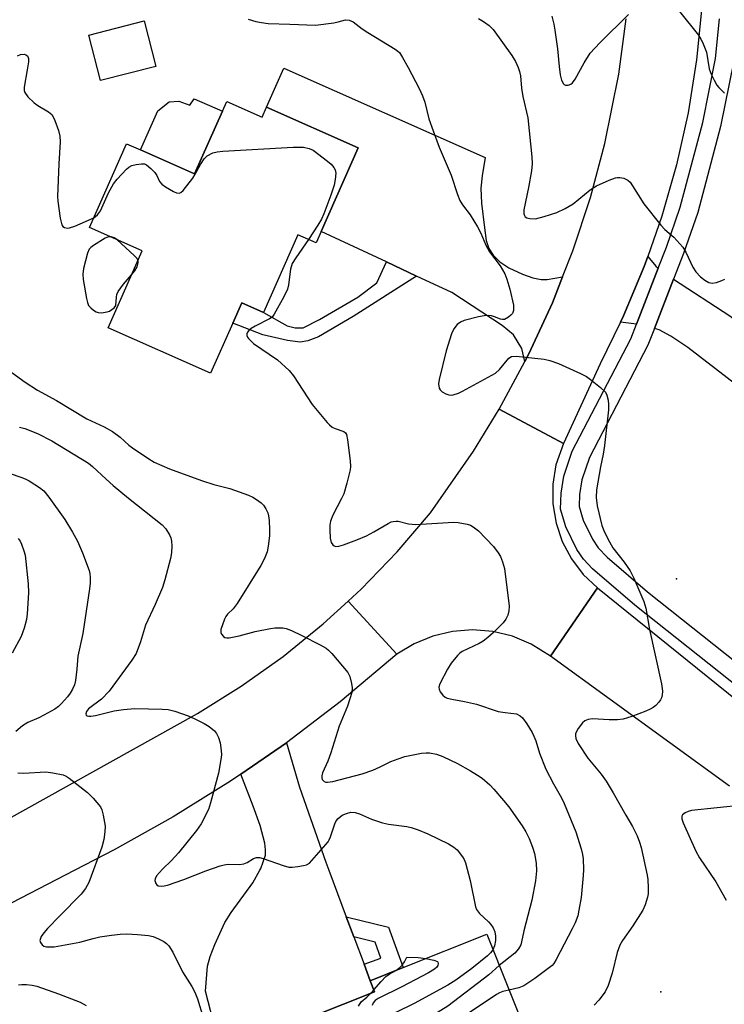
# Model space of a CAD drawing. Units: inches. Extents: x 1267765 to 1273765, y 529452 to 533452.
# Drawn here: x 1272258 to 1272436, y 531283 to 531532 of the extents above; entities that cross this region are included whole.
import ezdxf

# ---------------------------------------------------------------- set-up
doc = ezdxf.new("R2010")
doc.units = ezdxf.units.IN
doc.header["$MEASUREMENT"] = 0
for name, color, linetype in [('BLDG-Footprint', 5, 'Continuous'), ('CNTRL-Horizontal and Vertical Point', 7, 'Continuous'), ('CULTRL-Pad', 6, 'Continuous'), ('ELEV-Spot Elevation', 7, 'Continuous'), ('TRANS-Driveway', 251, 'Continuous'), ('TRANS-Non Street Sidewalk', 7, 'Continuous'), ('TRANS-Road', 130, 'Continuous'), ('TRANS-Street Sidewalk', 7, 'Continuous'), ('Undefined', 1, 'Continuous')]:
    doc.layers.add(name, color=color, linetype=linetype)

msp = doc.modelspace()

# ---------------------------------------------------------------- linework, layer by layer
at = {"layer": 'BLDG-Footprint'}
for points, elevation in [([(1272292.6, 531520.36), (1272278.67, 531516.77), (1272275.7, 531528.3), (1272289.64, 531531.88)], 393.8), ([(1272310.55, 531511.53), (1272319.48, 531507.58), (1272320.58, 531510.06), (1272343.73, 531499.8), (1272334.36, 531478.68), (1272333.08, 531475.77), (1272328.52, 531477.79), (1272319.83, 531458.17), (1272314.31, 531460.62), (1272312.04, 531455.5), (1272306.43, 531442.85), (1272280.58, 531454.31), (1272289.21, 531473.79), (1272275.87, 531479.7), (1272285.23, 531500.82), (1272288.75, 531499.26), (1272302.43, 531493.2), (1272309.44, 531509.04)], 394.24), ([(1272387.32, 531273.21), (1272356.62, 531260.96), (1272355.28, 531264.33), (1272348.24, 531261.53), (1272317.83, 531249.39), (1272309.14, 531271.16), (1272347.83, 531286.59), (1272346.75, 531289.36), (1272355.07, 531292.68), (1272376.19, 531301.11)], 397.3)]:
    msp.add_lwpolyline(points, close=True, dxfattribs=dict(at, elevation=elevation))
at = {"layer": 'CNTRL-Horizontal and Vertical Point'}
msp.add_point((1272420.13, 531286.54, 391), dxfattribs=at)
at = {"layer": 'CULTRL-Pad'}
msp.add_lwpolyline([(1272302.3, 531512.2), (1272309.44, 531509.04), (1272302.43, 531493.2), (1272288.75, 531499.26), (1272293.14, 531509.15), (1272295.97, 531511.42), (1272298.43, 531511.58), (1272301.25, 531510.61)], close=True, dxfattribs=at)
at = {"layer": 'ELEV-Spot Elevation'}
msp.add_point((1272424.1, 531390.9, 391.49), dxfattribs=at)
at = {"layer": 'TRANS-Driveway'}
for points in [[(1272395.36, 531467.21), (1272392.77, 531460.63), (1272386.86, 531447.78), (1272385.81, 531445.82), (1272385.08, 531449.12), (1272382.98, 531452.57), (1272380.05, 531454.92), (1272367.36, 531463.25), (1272358.47, 531467.41), (1272350.87, 531470.96), (1272334.36, 531478.68), (1272343.73, 531499.8), (1272320.58, 531510.06), (1272324.96, 531519.93), (1272375.83, 531497.38), (1272375.06, 531492.71), (1272374.73, 531489.62), (1272374.89, 531485.79), (1272375.59, 531479.59), (1272376.09, 531476.38), (1272376.71, 531474.32), (1272377.83, 531472.71), (1272379.54, 531470.96), (1272381.79, 531469.48), (1272385.25, 531467.84), (1272387.81, 531466.98), (1272389.96, 531466.5), (1272391.49, 531466.53)], [(1272419.53, 531469.41), (1272414, 531455.22), (1272410.01, 531455.75), (1272410.73, 531457.37), (1272415.99, 531469.79), (1272416.88, 531472.33), (1272418.88, 531469.91)], [(1272449.28, 531448.14), (1272451.73, 531446.21), (1272454.89, 531443.73), (1272463.53, 531439.62), (1272480.78, 531426.29), (1272471.84, 531414.71), (1272426.95, 531449.37), (1272422.66, 531452.25), (1272419.76, 531453.79), (1272418.54, 531454.14), (1272423.38, 531466.59), (1272437.55, 531457.37)]]:
    msp.add_lwpolyline(points, close=True, dxfattribs=at)
msp.add_lwpolyline([(1272307.76, 531276.58), (1272305.15, 531286.75), (1272305.67, 531293.06), (1272306.37, 531295.46), (1272307.49, 531298.47), (1272310.08, 531304.07), (1272311.68, 531306.56), (1272317.1, 531314.07), (1272318.92, 531317.3), (1272319.13, 531317.68), (1272320.34, 531321.1), (1272320.35, 531322.47), (1272320.12, 531324.12), (1272318.97, 531328.54), (1272317.22, 531333.48), (1272314.07, 531341.57), (1272325.59, 531349.5), (1272328.94, 531338.26), (1272335.54, 531319.34), (1272336.3, 531317.3), (1272340.71, 531305.53), (1272342.6, 531300.46), (1272345.2, 531293.54), (1272346.75, 531289.36), (1272347.83, 531286.59), (1272309.14, 531271.16)], dxfattribs=at)
at = {"layer": 'TRANS-Non Street Sidewalk'}
for points in [[(1272358.47, 531467.41), (1272342.49, 531457.2), (1272333.69, 531452.08), (1272331.05, 531451.03), (1272329.09, 531450.71), (1272325.86, 531451.15), (1272319.66, 531452.56), (1272312.04, 531455.5), (1272314.31, 531460.62), (1272319.83, 531458.17), (1272325.77, 531454.81), (1272327.83, 531454.3), (1272329.86, 531454.35), (1272333.98, 531456.43), (1272343.6, 531462.03), (1272348.43, 531465.69), (1272350.87, 531470.96)], [(1272346.75, 531289.36), (1272345.2, 531293.54), (1272349.46, 531295.07), (1272348.01, 531299.12), (1272342.6, 531300.46), (1272340.71, 531305.53), (1272351.4, 531302.88), (1272355.07, 531292.68)]]:
    msp.add_lwpolyline(points, close=True, dxfattribs=at)
at = {"layer": 'TRANS-Road'}
for points in [[(1272430.53, 531535.42), (1272429.19, 531522), (1272427.06, 531508.67), (1272424.14, 531495.5), (1272420.45, 531482.53), (1272416.88, 531472.33), (1272415.99, 531469.79), (1272410.73, 531457.37), (1272410.01, 531455.75), (1272404.85, 531445.23), (1272395.59, 531425.13), (1272379.31, 531433.77), (1272385.81, 531445.82), (1272386.86, 531447.78), (1272392.77, 531460.63), (1272395.36, 531467.21), (1272397.95, 531473.8), (1272402.38, 531487.25), (1272406.05, 531500.92), (1272409.55, 531518.4), (1272411.44, 531532.41)], [(1272437.47, 531338.49), (1272392.33, 531371.33), (1272404.15, 531388.6), (1272462.52, 531341.54)]]:
    msp.add_lwpolyline(points, dxfattribs=at)
msp.add_lwpolyline([(1272395.59, 531425.13), (1272393.68, 531419.68), (1272392.89, 531414.81), (1272392.89, 531409.87), (1272393.69, 531404.99), (1272395.27, 531400.31), (1272397.58, 531395.94), (1272400.57, 531392.01), (1272404.15, 531388.6), (1272392.33, 531371.33), (1272387.41, 531374.42), (1272382.69, 531376.39), (1272377.73, 531377.59), (1272372.63, 531378), (1272367.54, 531377.62), (1272362.56, 531376.44), (1272357.83, 531374.5), (1272353.47, 531371.85), (1272341.17, 531385.25), (1272344.5, 531388.3), (1272353.54, 531397.68), (1272361.98, 531407.59), (1272372.89, 531423.17), (1272379.31, 531433.77)], close=True, dxfattribs=at)
msp.add_polyline3d([(1272167.63, 531282.95, 0), (1272174.06, 531286.35, 0), (1272188.28, 531293.86, 0), (1272220.71, 531310.98, 0), (1272232.06, 531317.3, 0), (1272236.51, 531319.78, 0), (1272254.64, 531329.87, 0), (1272303.14, 531356.86, 0), (1272314.19, 531363.75, 0), (1272324.79, 531371.31, 0), (1272334.91, 531379.5, 0), (1272341.17, 531385.25, 0), (1272353.47, 531371.85, 0), (1272339.19, 531359.85, 0), (1272325.59, 531349.5, 0), (1272314.07, 531341.57, 0), (1272311.51, 531339.81, 0), (1272297, 531330.78, 0), (1272282.08, 531322.44, 0), (1272272.15, 531317.3, 0), (1272205.97, 531283.05, 0)], dxfattribs=at)
at = {"layer": 'TRANS-Street Sidewalk'}
for points in [[(1272461.74, 531345.99), (1272413.57, 531384.26), (1272402.93, 531393.46), (1272400.67, 531395.86), (1272398.96, 531398.3), (1272396.14, 531404.03), (1272394.86, 531408.46), (1272394.96, 531412.53), (1272395.65, 531416.84), (1272397.77, 531423.18), (1272412.57, 531451.57), (1272414, 531455.22), (1272419.53, 531469.41), (1272421.59, 531474.7), (1272425.08, 531484.81), (1272430.75, 531506.2), (1272433.97, 531522.4), (1272434.99, 531532.35)], [(1272438.57, 531521.77), (1272435.27, 531505.2), (1272429.51, 531483.46), (1272425.92, 531473.1), (1272423.38, 531466.59), (1272418.54, 531454.14), (1272416.9, 531449.94), (1272402.15, 531421.59), (1272400.2, 531415.88), (1272399.63, 531412.21), (1272399.57, 531409.14), (1272400.54, 531405.74), (1272402.87, 531400.94), (1272404.36, 531398.75), (1272406.58, 531396.36), (1272416.77, 531387.59), (1272464.63, 531349.59)]]:
    msp.add_lwpolyline(points, dxfattribs=at)
at = {"layer": 'Undefined'}
msp.add_line((1272346.95, 531286.24, 400), (1272347.65, 531287.04, 400), dxfattribs=at)
for points, elevation in [([(1272392.63, 531533.09), (1272393.17, 531531.03), (1272393.42, 531529.56), (1272394.03, 531524.8), (1272394.47, 531520.31), (1272394.75, 531518.23), (1272395.08, 531516.89), (1272395.54, 531515.97), (1272395.71, 531515.81), (1272396.1, 531515.65), (1272396.78, 531515.62), (1272397.43, 531515.84), (1272397.83, 531516.18), (1272398.5, 531517.14), (1272400.83, 531521.31), (1272402.32, 531523.68), (1272404.75, 531526.33), (1272412.01, 531533.46)], 388), ([(1272424.86, 531534.25), (1272429.65, 531528.22), (1272430.29, 531527.26), (1272430.7, 531526.47), (1272431.66, 531523.96), (1272432.41, 531519.77), (1272432.86, 531518.43), (1272433.61, 531516.88), (1272434.31, 531515.66), (1272434.84, 531515), (1272436.23, 531513.6)], 388), ([(1272315.95, 531532.33), (1272317.9, 531531.74), (1272319.3, 531531.42), (1272321, 531531.25), (1272326.48, 531531), (1272332.93, 531530.81), (1272337.56, 531531.35), (1272338.69, 531531.59), (1272340.5, 531532.14), (1272341.46, 531532.08), (1272342.42, 531531.62), (1272344.72, 531529.87), (1272346.17, 531528.9), (1272353.08, 531524.74), (1272353.75, 531524.25), (1272354.14, 531523.86), (1272354.94, 531522.65), (1272356.36, 531520.06), (1272359.15, 531514.78), (1272360.01, 531512.94), (1272360.56, 531511.32), (1272361.61, 531507.13), (1272362.65, 531504.07), (1272364.16, 531499.94), (1272367.23, 531492.86), (1272368.8, 531488.03), (1272369.39, 531486.48), (1272370.04, 531485.36), (1272371.99, 531482.89), (1272373.85, 531479.81), (1272374.71, 531478.23), (1272375.98, 531475.23), (1272376.9, 531473.53), (1272379.57, 531469.96), (1272380.79, 531467.98), (1272381.31, 531466.63), (1272382.02, 531464.12), (1272382.93, 531460.01), (1272382.93, 531458.67), (1272382.66, 531457.95), (1272382.31, 531457.52), (1272381.65, 531456.97), (1272380.68, 531456.45), (1272380.18, 531456.4), (1272379.69, 531456.5), (1272378.17, 531457.12), (1272377.39, 531457.34), (1272376.6, 531457.39), (1272375.52, 531457.34), (1272374.15, 531457.1), (1272370.53, 531456.2), (1272369.55, 531455.78), (1272368.73, 531455.15), (1272367.92, 531454.04), (1272367.28, 531452.79), (1272365.92, 531448.53), (1272364.18, 531441.26), (1272364.05, 531440.13), (1272364.17, 531439.1), (1272364.41, 531438.67), (1272364.97, 531438.16), (1272365.9, 531437.62), (1272366.65, 531437.35), (1272367.17, 531437.31), (1272367.7, 531437.39), (1272369.04, 531437.82), (1272370.1, 531438.34), (1272378.38, 531442.9), (1272379.44, 531443.81), (1272381.79, 531446.66), (1272382.48, 531447.04), (1272383.59, 531447.12), (1272390.74, 531446.44), (1272392.14, 531446.08), (1272394.29, 531445.3), (1272399.88, 531442.78), (1272401.43, 531441.98), (1272402.39, 531441.3), (1272404.94, 531439.25), (1272406.19, 531438.04), (1272406.56, 531437.34), (1272406.88, 531436.04), (1272406.98, 531434.95), (1272406.92, 531433.57), (1272405.97, 531424.57), (1272405.58, 531422.38), (1272404.9, 531419.19), (1272403.94, 531413.39), (1272403.83, 531411.41), (1272404.05, 531409.36), (1272405.29, 531404.36), (1272405.78, 531403.1), (1272406.78, 531401), (1272408, 531398.75), (1272410.94, 531395.09), (1272412.4, 531392.91), (1272413.35, 531391.07), (1272415.91, 531385.13), (1272416.38, 531383.47), (1272417.34, 531378.11), (1272420.34, 531364.41), (1272420.54, 531363.23), (1272420.57, 531362.4), (1272420.5, 531361.61), (1272420.32, 531360.84), (1272420.11, 531360.36), (1272419.66, 531359.71), (1272418.93, 531358.93), (1272418.25, 531358.41), (1272417.48, 531357.97), (1272416.41, 531357.49), (1272412.85, 531356.15), (1272410.64, 531355.45), (1272409.18, 531355.31), (1272407.11, 531355.28), (1272402.92, 531355.52), (1272401.78, 531355.36), (1272401.01, 531355.03), (1272400.35, 531354.49), (1272399.3, 531353.06), (1272398.65, 531351.78), (1272398.58, 531351.28), (1272398.7, 531350.54), (1272399.26, 531349.3), (1272401.72, 531345.57), (1272405.06, 531341.57), (1272406.32, 531339.75), (1272408.15, 531336.8), (1272411.32, 531331.15), (1272413.01, 531328.35), (1272414.15, 531325.97), (1272414.8, 531324.35), (1272415.2, 531323), (1272416.73, 531316.06), (1272416.86, 531314.9), (1272416.94, 531312.82), (1272416.94, 531311.33), (1272416.83, 531310.46), (1272416.24, 531308.5), (1272415.6, 531307.2), (1272413.11, 531303.26), (1272410.46, 531299.5), (1272409.78, 531298.35), (1272409.16, 531296.52), (1272407.89, 531291.25), (1272406.83, 531288.13), (1272406.09, 531286.52), (1272404.54, 531284.42), (1272403.32, 531283.17)], 392), ([(1272374.15, 531532.43), (1272375.4, 531531.73), (1272376.83, 531530.72), (1272377.85, 531529.69), (1272382.57, 531523.11), (1272383.44, 531521.64), (1272384.17, 531520.12), (1272384.49, 531519.06), (1272384.69, 531517.98), (1272384.97, 531514.83), (1272385.3, 531512.8), (1272386.6, 531507.4), (1272387.55, 531497.49), (1272387.63, 531495.75), (1272387.46, 531493.99), (1272386.74, 531489.79), (1272385.55, 531484.15), (1272385.55, 531483.1), (1272385.7, 531482.7), (1272385.94, 531482.38), (1272386.34, 531482.13), (1272387.11, 531481.93), (1272388.5, 531481.89), (1272390.69, 531482.41), (1272393.91, 531483.49), (1272396.01, 531484.48), (1272398.03, 531485.62), (1272402.29, 531489.16), (1272403.93, 531490.23), (1272407.11, 531491.6), (1272408.72, 531492.2), (1272409.26, 531492.32), (1272409.79, 531492.34), (1272410.83, 531492.1), (1272411.8, 531491.65), (1272412.39, 531491.1), (1272413.04, 531490.17), (1272415.85, 531485.61), (1272420.15, 531480.24), (1272421.15, 531479.17), (1272423.44, 531477.19), (1272425.72, 531474.69), (1272426.48, 531473.46), (1272428.21, 531469.64), (1272429, 531468.43), (1272430.18, 531467.22), (1272431.27, 531466.32), (1272432.25, 531465.79), (1272433.12, 531465.61), (1272434.2, 531465.78), (1272435.56, 531466.24), (1272436.33, 531466.59)], 390), ([(1272257.73, 531523.05), (1272258.45, 531523.37), (1272259.33, 531523.46), (1272259.81, 531523.31), (1272260.19, 531523.02), (1272260.33, 531522.83), (1272260.46, 531522.36), (1272260.46, 531521.53), (1272260.17, 531519.46), (1272259.39, 531515.11), (1272259.39, 531514.29), (1272259.53, 531513.8), (1272260.31, 531512.72), (1272261.91, 531511.14), (1272262.83, 531510.49), (1272265.53, 531508.91), (1272266.36, 531508.22), (1272266.8, 531507.5), (1272267.13, 531506.69), (1272268.01, 531504.17), (1272268.41, 531502.75), (1272268.49, 531501.3), (1272268.09, 531495.72), (1272267.79, 531487.48), (1272267.88, 531486.32), (1272268.49, 531481.99), (1272268.87, 531480.37), (1272269.13, 531479.96), (1272269.53, 531479.69), (1272270.29, 531479.52), (1272270.83, 531479.55), (1272272.18, 531480.01), (1272276.95, 531482.14)], 394), ([(1272276.95, 531482.14), (1272277.88, 531482.83), (1272278.69, 531483.9), (1272280.64, 531488.39), (1272281.95, 531490.73), (1272282.85, 531491.85), (1272285.19, 531494.41), (1272285.83, 531494.95), (1272286.56, 531495.32), (1272287.63, 531495.61), (1272289, 531495.79), (1272289.78, 531495.71), (1272290.27, 531495.49), (1272291.38, 531494.61), (1272292.39, 531493.56), (1272292.86, 531492.84), (1272293.57, 531491.26), (1272294.1, 531490.63), (1272295.04, 531489.96), (1272297.07, 531488.76), (1272297.82, 531488.41), (1272298.52, 531488.31), (1272298.93, 531488.49), (1272299.5, 531489.01), (1272301.99, 531492.15), (1272302.59, 531493.1), (1272303.87, 531495.59), (1272304.79, 531497.02), (1272305.58, 531497.76), (1272307.03, 531498.52), (1272308.11, 531498.81), (1272309.57, 531498.95), (1272327.27, 531499.93), (1272329.06, 531499.99), (1272329.94, 531499.94), (1272331.31, 531499.66), (1272332.33, 531499.24), (1272335.97, 531496.4), (1272336.88, 531495.63), (1272337.57, 531494.85), (1272337.93, 531494.2), (1272338.06, 531493.43), (1272337.95, 531491.78), (1272337.65, 531490.37), (1272336.85, 531487.83), (1272335.09, 531483.1), (1272334.44, 531481.78), (1272333.54, 531480.26), (1272331.17, 531476.62)], 394), ([(1272281.31, 531477.29), (1272280.63, 531477.27), (1272279.86, 531476.97), (1272276.86, 531475.13), (1272276.18, 531474.61), (1272275.81, 531474.21), (1272275.34, 531473.22), (1272274.32, 531469.31), (1272274.16, 531467.91), (1272274.31, 531466.49), (1272275.1, 531461.71), (1272275.33, 531460.7), (1272275.66, 531460), (1272276.21, 531459.35), (1272276.86, 531458.77), (1272277.57, 531458.32), (1272278.08, 531458.16), (1272278.89, 531458.14), (1272280.3, 531458.35), (1272280.92, 531458.56), (1272281.54, 531458.92), (1272282.07, 531459.39), (1272282.54, 531460), (1272282.68, 531462.07), (1272282.81, 531462.72), (1272283.11, 531463.49), (1272284.45, 531465.35), (1272286.52, 531467.7)], 394), ([(1272282.81, 531476.63), (1272282.07, 531477.06), (1272281.31, 531477.29)], 394), ([(1272288.14, 531471.37), (1272287.84, 531471.91), (1272287.27, 531472.53), (1272282.81, 531476.63)], 394), ([(1272331.17, 531476.62), (1272327.95, 531472.01), (1272327.08, 531470.54), (1272326.62, 531469.1), (1272326.13, 531465.17), (1272325.86, 531464.07), (1272324.96, 531462.19), (1272322.54, 531457.73), (1272322.01, 531457.05), (1272321.34, 531456.56), (1272317.71, 531454.75), (1272316.73, 531454.14), (1272316.13, 531453.6), (1272315.81, 531453.2), (1272315.63, 531452.79), (1272315.6, 531452.39), (1272315.76, 531451.99), (1272316.03, 531451.61), (1272317.33, 531450.39), (1272323.34, 531446.19), (1272326.32, 531443.56), (1272327.41, 531442.19), (1272332.11, 531434.94), (1272335.9, 531430.42), (1272336.51, 531429.79), (1272337.17, 531429.26), (1272337.94, 531428.9), (1272340.07, 531428.13), (1272340.52, 531427.77), (1272340.76, 531427.33), (1272341.06, 531425.98), (1272341.68, 531420.75), (1272341.77, 531419.31), (1272341.69, 531418.46), (1272340.87, 531415.08), (1272340.07, 531412.39), (1272339.55, 531411.19), (1272337.3, 531406.98), (1272336.73, 531405.48), (1272336.54, 531404.5), (1272336.53, 531403.31), (1272336.67, 531401.21), (1272336.91, 531400.11), (1272337.31, 531399.52), (1272337.66, 531399.26), (1272338.07, 531399.11), (1272338.86, 531399.15), (1272339.98, 531399.48), (1272343.37, 531400.73), (1272345.81, 531401.77), (1272347.69, 531402.79), (1272351.27, 531404.91), (1272352.07, 531405.26), (1272352.56, 531405.39), (1272353.31, 531405.46), (1272353.82, 531405.43), (1272356.47, 531404.79), (1272358.26, 531404.61), (1272367.82, 531405.24), (1272368.97, 531405.14), (1272371.24, 531404.69), (1272372.06, 531404.45), (1272372.8, 531404.07), (1272374.1, 531403), (1272377.9, 531399.08), (1272379.11, 531397.47), (1272379.7, 531396.5), (1272380.21, 531395.18), (1272380.65, 531393.55), (1272381.82, 531383.96), (1272381.81, 531382.81), (1272381.5, 531381.75), (1272381.01, 531380.73), (1272380.32, 531379.8), (1272377.83, 531377.24), (1272376.48, 531376.08), (1272375.3, 531375.19), (1272374.3, 531374.56), (1272370.01, 531372.52), (1272369.42, 531372.09), (1272368.83, 531371.52), (1272367.24, 531369.58), (1272366.32, 531368.06), (1272364.36, 531364.34), (1272364.12, 531363.55), (1272364.16, 531363.06), (1272364.47, 531362.36), (1272365.12, 531361.51), (1272365.73, 531361), (1272366.24, 531360.77), (1272367.38, 531360.49), (1272370.58, 531359.91), (1272373.6, 531359.2), (1272379.11, 531357.41), (1272380.84, 531357.09), (1272383.71, 531356.76), (1272384.65, 531356.29), (1272385.22, 531355.76), (1272386.32, 531354.23), (1272387.64, 531352.11), (1272388.13, 531351.18), (1272388.63, 531349.93), (1272389.56, 531346.83), (1272391.14, 531342.82), (1272393.05, 531339.1), (1272395.05, 531335.6), (1272395.79, 531334.15), (1272398.71, 531327.01), (1272400.07, 531322.65), (1272400.38, 531321.28), (1272400.54, 531320.19), (1272400.63, 531317.41), (1272400.57, 531315.98), (1272400.02, 531310.41), (1272399.48, 531307.18), (1272399.16, 531305.76), (1272398.5, 531303.97), (1272397.79, 531302.44), (1272393.73, 531294.71), (1272393.15, 531293.74), (1272392.7, 531293.19), (1272388.38, 531289.94), (1272385.58, 531288.07), (1272384.33, 531287.55), (1272381.81, 531287)], 394), ([(1272286.52, 531467.7), (1272287.32, 531468.7), (1272287.88, 531469.7), (1272288.2, 531470.75), (1272288.14, 531471.37)], 394), ([(1272254.78, 531444.11), (1272259.66, 531440.6), (1272262.77, 531438.55), (1272267.57, 531435.94), (1272275.2, 531431.29), (1272279.59, 531429.28), (1272281.65, 531428.13), (1272283.61, 531426.67), (1272285.78, 531424.68), (1272286.69, 531423.96), (1272290.57, 531421.38), (1272292.2, 531420.41), (1272296.07, 531418.72), (1272304.17, 531415.71), (1272307.31, 531414.74), (1272311.35, 531413.7), (1272315.99, 531412.03), (1272317.13, 531411.5), (1272318.07, 531410.91), (1272319.19, 531410.09), (1272319.78, 531409.53), (1272320.4, 531408.6), (1272320.88, 531407.59), (1272321.12, 531406.78), (1272321.25, 531405.62), (1272321.34, 531403.27), (1272321.3, 531401.79), (1272321.01, 531399.12), (1272320.7, 531397.69), (1272320.03, 531396.07), (1272319.1, 531394.24), (1272313.18, 531384.67), (1272312.18, 531383.31), (1272310.74, 531381.99), (1272310.29, 531381.41), (1272310, 531380.75), (1272309.08, 531378.07), (1272309.03, 531377.31), (1272309.2, 531376.88), (1272309.68, 531376.34), (1272310.09, 531376.11), (1272310.58, 531376.02), (1272311.12, 531376.03), (1272313.63, 531376.46), (1272317.69, 531377.61), (1272321.6, 531378.38), (1272322.67, 531378.52), (1272323.82, 531378.56), (1272324.68, 531378.52), (1272325.52, 531378.36), (1272326.86, 531377.84), (1272329.49, 531376.6), (1272334.16, 531374.26), (1272335.61, 531373.39), (1272336.27, 531372.88), (1272337.1, 531372.04), (1272341.08, 531367.24), (1272341.61, 531366.2), (1272342.08, 531364.49), (1272342.24, 531363.32), (1272342.12, 531362.21), (1272341.03, 531358.75), (1272338.95, 531353.69), (1272336.84, 531346.95), (1272336.04, 531344.87), (1272334.74, 531341.91), (1272334.55, 531341.1), (1272334.53, 531340.6), (1272334.67, 531340.17), (1272335.12, 531339.72), (1272335.54, 531339.56), (1272336.02, 531339.52), (1272337.32, 531339.66), (1272344.76, 531341.63), (1272347.45, 531342.55), (1272349.29, 531343.37), (1272351.99, 531344.71), (1272353.86, 531345.45), (1272355.49, 531346), (1272359.72, 531346.84), (1272360.86, 531346.95), (1272361.73, 531346.93), (1272363.47, 531346.61), (1272365.1, 531345.98), (1272368.79, 531344.2), (1272372.13, 531342.38), (1272373.85, 531341.33), (1272375.02, 531340.51), (1272376.97, 531338.83), (1272377.97, 531337.78), (1272380.45, 531334.88), (1272381.74, 531333.29), (1272385.14, 531328.47), (1272386.06, 531327.01), (1272386.93, 531325.29), (1272387.74, 531323.13), (1272388.24, 531321.47), (1272388.66, 531319.02), (1272388.74, 531317.09), (1272388.55, 531314.6), (1272387.62, 531309.74), (1272385.56, 531301.97), (1272385, 531299.17), (1272384.78, 531298.39), (1272384.23, 531297.42), (1272383.27, 531296.33), (1272379.33, 531293.24)], 396), ([(1272258.23, 531429.26), (1272259.58, 531428.87), (1272262.73, 531427.61), (1272266.35, 531425.73), (1272275.66, 531420.1), (1272276.67, 531419.28), (1272280.09, 531416.04), (1272281.86, 531414.5), (1272285.72, 531411.31), (1272294.21, 531404.55), (1272295.15, 531403.55), (1272296.05, 531402.05), (1272296.4, 531401.25), (1272296.59, 531400.4), (1272296.65, 531399.23), (1272296.6, 531397.47), (1272296.34, 531396.03), (1272294.89, 531390.66), (1272294.27, 531388.72), (1272292.46, 531384.43), (1272289.99, 531379.21), (1272288.75, 531374.94), (1272287.66, 531372.06), (1272286.57, 531370.32), (1272280.81, 531362.53), (1272278.91, 531360.49), (1272275.66, 531358.02), (1272275.14, 531357.41), (1272274.92, 531356.78), (1272275.04, 531356.48), (1272275.31, 531356.29), (1272275.69, 531356.2), (1272276.23, 531356.2), (1272277.39, 531356.41), (1272282.07, 531357.52), (1272284.42, 531357.87), (1272287.34, 531358.14), (1272294.22, 531358.01), (1272295.7, 531357.9), (1272297.42, 531357.44), (1272300.83, 531356.28), (1272302.45, 531355.56), (1272304.83, 531354.36), (1272306.06, 531353.58), (1272307.4, 531352.49), (1272307.95, 531351.85), (1272308.49, 531350.84), (1272308.85, 531349.48), (1272309.13, 531347.52), (1272309.17, 531346.39), (1272309.04, 531345.24), (1272308.43, 531341.81), (1272306.43, 531334.27), (1272305.89, 531332.61), (1272304.09, 531328.99), (1272302.91, 531327.29), (1272298.34, 531321.68), (1272296.56, 531319.76), (1272294.27, 531317.58), (1272292.81, 531315.82), (1272292.45, 531315.12), (1272292.39, 531314.64), (1272292.59, 531313.94), (1272292.86, 531313.56), (1272293.24, 531313.33), (1272293.95, 531313.25), (1272294.73, 531313.32), (1272295.57, 531313.52), (1272299.69, 531314.93), (1272305.25, 531317.14), (1272308.86, 531318.39), (1272309.87, 531318.65), (1272310.92, 531318.78), (1272313.79, 531318.73), (1272314.89, 531318.85), (1272315.72, 531319.21), (1272317.26, 531320.27), (1272318.02, 531320.48), (1272318.84, 531320.46), (1272319.69, 531320.26), (1272324.79, 531318.44), (1272326.23, 531318.08), (1272327.07, 531318.07), (1272328.49, 531318.21), (1272329.89, 531318.43), (1272330.69, 531318.66), (1272331.4, 531319.1), (1272332.03, 531319.7), (1272336.12, 531324.46), (1272336.43, 531324.96), (1272336.77, 531325.73), (1272337.8, 531329), (1272338.19, 531329.72), (1272338.69, 531330.33), (1272339.71, 531331.17), (1272340.76, 531331.65), (1272341.87, 531331.91), (1272342.99, 531331.85), (1272344.03, 531331.53), (1272347.13, 531330.2), (1272349.86, 531329.21), (1272351.42, 531328.89), (1272356.02, 531328.33), (1272357.15, 531328.05), (1272358.84, 531327.48), (1272361.32, 531326.5), (1272366.5, 531323.96), (1272367.88, 531323.13), (1272368.69, 531322.45), (1272370.09, 531320.68), (1272370.51, 531319.95), (1272370.82, 531319.15), (1272371.98, 531314.67), (1272373.39, 531308.02), (1272373.62, 531307.34), (1272374.33, 531306.36), (1272376.65, 531304.22), (1272377.22, 531303.59), (1272377.79, 531302.7), (1272378.22, 531301.73), (1272378.43, 531300.65), (1272378.43, 531299.52), (1272378.17, 531298.18), (1272377.75, 531297.19)], 398), ([(1272255.84, 531417.52), (1272258.54, 531416.6), (1272259.6, 531416.19), (1272260.61, 531415.67), (1272263.27, 531414), (1272264.32, 531413.13), (1272265.57, 531411.54), (1272269.64, 531405.88), (1272271.59, 531402.73), (1272272.83, 531400.43), (1272274.12, 531397.44), (1272275.75, 531393.02), (1272275.96, 531392.23), (1272276.08, 531391.25), (1272276.05, 531389.81), (1272275.9, 531388.4), (1272274.22, 531377.07), (1272272.92, 531371.34), (1272272.69, 531368.06), (1272272.34, 531365.2), (1272272.09, 531364.11), (1272271.61, 531363.06), (1272270.98, 531362.04), (1272270.29, 531361.1), (1272268.82, 531359.37), (1272268.06, 531358.64), (1272267.15, 531358), (1272264.38, 531356.42), (1272263.09, 531355.76), (1272260.33, 531354.61), (1272258.94, 531353.77), (1272257.27, 531352.32)], 400), ([(1272257.89, 531401.09), (1272258.35, 531400.4), (1272258.71, 531399.62), (1272259.32, 531398), (1272259.61, 531396.89), (1272260.41, 531389.64), (1272260.46, 531387.32), (1272260.16, 531382.08), (1272259.99, 531380.63), (1272259.38, 531378.44), (1272258.61, 531376.29), (1272256.35, 531372.13)], 402), ([(1272257.79, 531341.85), (1272259.24, 531341.77), (1272264.88, 531342.12), (1272266.63, 531341.9), (1272269.22, 531341.36), (1272270.02, 531341.04), (1272270.75, 531340.56), (1272275.38, 531336.89), (1272276.81, 531335.5), (1272277.75, 531334.42), (1272278.61, 531333.29), (1272278.99, 531332.55), (1272279.36, 531331.21), (1272279.82, 531328.42), (1272279.78, 531327.01), (1272279.52, 531325.04), (1272279.01, 531323.11), (1272275.72, 531314.17), (1272274.82, 531312.64), (1272273.73, 531311.25), (1272268.42, 531305.72), (1272265.29, 531302.58), (1272264.32, 531301.49), (1272263.68, 531300.51), (1272263.38, 531299.76), (1272263.36, 531299.52), (1272263.47, 531299.04), (1272263.9, 531298.39), (1272264.31, 531298.08), (1272265.03, 531297.9), (1272266.95, 531297.96), (1272273.45, 531299.13), (1272276.77, 531300.05), (1272278.49, 531300.43), (1272281.44, 531300.89), (1272283.63, 531301.15), (1272285.33, 531301.19), (1272287.97, 531301.06), (1272290.81, 531300.76), (1272291.92, 531300.51), (1272293.3, 531299.96), (1272294.63, 531299.29), (1272295.34, 531298.8), (1272295.88, 531298.2), (1272296.93, 531296.55), (1272299.38, 531291.59), (1272301.71, 531287.91), (1272302.51, 531286.43), (1272303.11, 531284.79), (1272304.59, 531280.05)], 400), ([(1272440.87, 531333.72), (1272427.91, 531332.33), (1272427.06, 531332.09), (1272426.27, 531331.74), (1272425.66, 531331.29), (1272425.47, 531330.9), (1272425.49, 531330.23), (1272425.79, 531329.22), (1272428.99, 531322.1), (1272429.96, 531320.42), (1272434.09, 531314.38), (1272436.7, 531309.74)], 390), ([(1272377.75, 531297.19), (1272377.18, 531296.41), (1272376.36, 531295.64), (1272372.44, 531292.44), (1272368.36, 531289.46), (1272366.34, 531288.27), (1272357.86, 531283.63), (1272353.25, 531281.33), (1272352.53, 531280.89), (1272351.98, 531280.33), (1272351.68, 531279.6), (1272351.62, 531278.46), (1272352.51, 531270.17), (1272352.85, 531268.7), (1272354.52, 531264.03)], 398), ([(1272360.84, 531294.99), (1272362.87, 531294.58), (1272363.73, 531294.2), (1272363.86, 531294.05), (1272363.94, 531293.67), (1272363.84, 531293.23), (1272363.61, 531292.8), (1272363.01, 531292.26), (1272361.49, 531291.37), (1272354.76, 531287.78), (1272348.76, 531284.83), (1272348.04, 531284.35), (1272347.53, 531283.76), (1272347.22, 531283.06)], 400), ([(1272353.2, 531291.94), (1272354.21, 531292.67), (1272354.86, 531293.3), (1272355.45, 531294.13), (1272356.05, 531295.28), (1272358.91, 531295.23), (1272360.84, 531294.99)], 400), ([(1272347.65, 531287.04), (1272349.51, 531289.13), (1272350.74, 531290.4), (1272351.59, 531291.03), (1272353.2, 531291.94)], 400), ([(1272379.33, 531293.24), (1272376.7, 531290.88), (1272366.35, 531282.91), (1272360.4, 531279.24), (1272357.3, 531277.6), (1272356.62, 531277.11), (1272356.33, 531276.75), (1272356.12, 531276.14), (1272356.08, 531275.03), (1272356.37, 531271.84), (1272356.59, 531270.22), (1272357.49, 531267.2), (1272359.02, 531263.26), (1272359.35, 531262.05)], 396), ([(1272257.95, 531288.31), (1272258.8, 531288.41), (1272259.96, 531288.38), (1272261.41, 531288.23), (1272262.55, 531287.98), (1272268.06, 531286.06), (1272273.51, 531283.97), (1272275.02, 531283.12)], 402), ([(1272381.81, 531287), (1272380.23, 531286.66), (1272379.45, 531286.31), (1272378.69, 531285.86), (1272370.97, 531280.72), (1272364.36, 531275.84), (1272361.45, 531273.93), (1272360.89, 531273.45), (1272360.59, 531272.91), (1272360.47, 531272.38), (1272360.42, 531271.26), (1272360.52, 531270.31), (1272361.03, 531268.64), (1272362.97, 531263.49)], 394), ([(1272343.77, 531282.94), (1272344.47, 531283.99), (1272345.95, 531285.2), (1272346.95, 531286.24)], 400)]:
    msp.add_lwpolyline(points, dxfattribs=dict(at, elevation=elevation))

doc.saveas('drawing.dxf')
